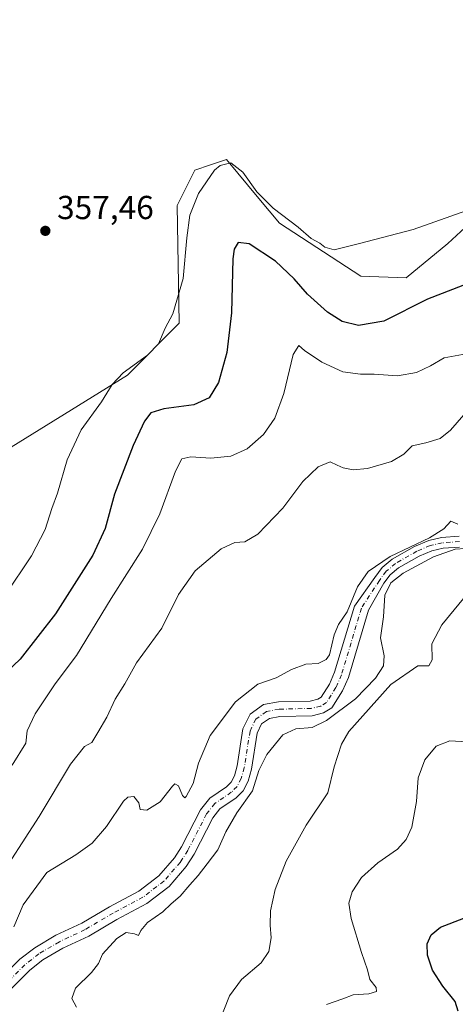
# Model space of a CAD drawing. Units: metres. Extents: x 625829 to 629319, y 4655531 to 4657906.
# Drawn here: x 627944 to 628075, y 4656272 to 4656569 of the extents above; entities that cross this region are included whole.
import ezdxf

# ---------------------------------------------------------------- set-up
doc = ezdxf.new("R2010")
doc.units = ezdxf.units.M
doc.header["$MEASUREMENT"] = 0
doc.linetypes.add('DGN Style 4', pattern=[2.638475, 1.318413, -0.659207, 0.001648, -0.659207])
for name, color, linetype, lineweight in [('Comarca CxS', 21, 'Continuous', 0), ('Comunidad Autónoma CxS', 142, 'Continuous', 0), ('Corriente natural Cxs', 4, 'Continuous', 13), ('Corriente natural eje', 4, 'DGN Style 4', 0), ('Cultivos herbáceos CxS', 92, 'Continuous', 0), ('Cultivos leñosos CxS', 92, 'Continuous', 0), ('Curva de nivel maestra', 30, 'Continuous', 30), ('Curva de nivel normal', 30, 'Continuous', 0), ('Espacio natural protegido CxS', 121, 'Continuous', 0), ('Matorral CxS', 135, 'Continuous', 0), ('Municipio CxS', 4, 'Continuous', 0), ('Provincia CxS', 1, 'Continuous', 0), ('Punto de cota en terreno', 7, 'Continuous', 0), ('Rótulo de punto de cota en terreno', 7, 'Continuous', 0), ('Suelo desnudo CxS', 253, 'Continuous', 0)]:
    doc.layers.add(name, color=color, linetype=linetype, lineweight=lineweight)
doc.styles.add('Style-Arial', font='txt')

# ---------------------------------------------------------------- blocks, each defined once
blk = doc.blocks.new('*U5')
at = {"layer": 'Matorral CxS', "color": 135, "linetype": 'Continuous', "lineweight": 0}
for points in [[(628076.0001, 4656413.2901, 335.2469), (628070.6501, 4656412.9101, 335.5729), (628066.8001, 4656412.0201, 336.0562), (628062.5202, 4656410.2601, 335.904), (628055.8301, 4656406.4401, 335.8988), (628052.8101, 4656403.8701, 335.8335), (628050.6101, 4656400.9201, 335.5403), (628044.4301, 4656392.2801, 335.476), (628038.4501, 4656372.3501, 334.7569), (628036.8801, 4656368.7901, 334.6083), (628034.4401, 4656364.8901, 334.3993), (628033.4001, 4656364.2401, 334.3944), (628031.0701, 4656363.6601, 334.3933), (628021.5001, 4656363.4401, 334.5308), (628017.0201, 4656362.6401, 334.688), (628012.9601, 4656359.7401, 334.6489), (628010.8401, 4656355.3001, 334.3002), (628009.0601, 4656344.1301, 333.6855), (628008.2601, 4656341.2001, 333.5593), (628007.2502, 4656339.2901, 333.4492), (628005.9001, 4656337.9001, 333.5171), (628000.8501, 4656334.4501, 334.0449), (627998.0102, 4656330.8801, 334.3064), (627992.2801, 4656319.7701, 333.9484), (627990.2101, 4656316.5101, 333.7324), (627985.5101, 4656311.0801, 333.6212), (627979.4801, 4656306.4701, 333.6169), (627970.6201, 4656301.7601, 333.6644), (627962.2801, 4656296.8301, 333.3841), (627954.4701, 4656293.1401, 333.271), (627948.0801, 4656289.3901, 333.1972), (627943.6401, 4656285.9401, 333.8027), (627937.5101, 4656279.8101, 334.1202)], [(627934.5535, 4656436.2411, 356.3727), (627976.062, 4656461.7947, 354.9903), (627991.5853, 4656477.5117, 354.974), (627990.9623, 4656512.9061, 355.9097), (627996.2837, 4656523.5545, 355.8907), (628001.0255, 4656525.1353, 355.6148), (628005.8621, 4656526.7479, 355.4715), (628015.6348, 4656515.0155, 354.6821), (628021.827, 4656507.5811, 354.3235), (628046.3059, 4656491.6073, 354.3515), (628060.0001, 4656491.1169, 353.9149), (628072.5683, 4656501.4431, 354.652), (628080.3643, 4656508.6435, 355.0012)], [(627940.8401, 4656276.9101, 332.4534), (627946.5701, 4656282.6301, 332.4371), (627950.5601, 4656285.7401, 332.6661), (627956.5401, 4656289.2401, 332.6266), (627964.3502, 4656292.9301, 332.8001), (627972.7801, 4656297.9201, 332.9236), (627981.8701, 4656302.7501, 332.897), (627988.5501, 4656307.8601, 332.9096), (627993.7602, 4656313.8701, 333.1994), (627996.1101, 4656317.5701, 333.2556), (628001.7401, 4656328.4801, 333.1989), (628003.8901, 4656331.1901, 333.2828), (628008.7501, 4656334.5101, 333.3072), (628010.8501, 4656336.6701, 333.319), (628012.3801, 4656339.5601, 333.2465), (628013.3802, 4656343.2001, 333.5847), (628015.0901, 4656353.9801, 333.7386), (628016.4501, 4656356.8101, 333.8081), (628018.7801, 4656358.4701, 333.8789), (628021.9401, 4656359.0401, 333.94), (628031.6601, 4656359.2601, 334.3497), (628035.1401, 4656360.1301, 334.4251), (628037.6401, 4656361.6901, 334.2213), (628040.7901, 4656366.7201, 334.2243), (628042.6001, 4656370.8201, 334.0787), (628048.6501, 4656391.0201, 334.8156), (628053.3002, 4656399.1501, 334.803), (628055.1701, 4656401.6601, 334.8997), (628057.6802, 4656403.8001, 334.81), (628063.9301, 4656407.3601, 335.0101), (628067.7801, 4656408.9501, 335.393), (628071.1201, 4656409.7201, 335.171), (628076.1101, 4656410.0701, 335.1799)]]:
    blk.add_polyline3d(points, dxfattribs=at)
blk = doc.blocks.new('*U12')
at = {"layer": 'Cultivos herbáceos CxS', "color": 92, "linetype": 'Continuous', "lineweight": 0}
blk.add_polyline3d([(628080.3643, 4656508.6435, 355.0012), (628072.5683, 4656501.4431, 354.652), (628060.0001, 4656491.1169, 353.9149), (628046.3059, 4656491.6073, 354.3515), (628021.827, 4656507.5811, 354.3235), (628015.6348, 4656515.0155, 354.6821), (628005.8621, 4656526.7479, 355.4715), (628001.0255, 4656525.1353, 355.6148), (627996.2837, 4656523.5545, 355.8907), (627990.9623, 4656512.9061, 355.9097), (627991.5853, 4656477.5117, 354.974), (627976.062, 4656461.7947, 354.9903), (627934.5535, 4656436.2411, 356.3727)], dxfattribs=at)
blk = doc.blocks.new('*U15')
at = {"layer": 'Suelo desnudo CxS', "color": 253, "linetype": 'Continuous', "lineweight": 0}
for points in [[(627937.5101, 4656279.8101, 334.1202), (627943.6401, 4656285.9401, 333.8027), (627948.0801, 4656289.3901, 333.1972), (627954.4701, 4656293.1401, 333.271), (627962.2801, 4656296.8301, 333.3841), (627970.6201, 4656301.7601, 333.6644), (627979.4801, 4656306.4701, 333.6169), (627985.5101, 4656311.0801, 333.6212), (627990.2101, 4656316.5101, 333.7324), (627992.2801, 4656319.7701, 333.9484), (627998.0102, 4656330.8801, 334.3064), (628000.8501, 4656334.4501, 334.0449), (628005.9001, 4656337.9001, 333.5171), (628007.2502, 4656339.2901, 333.4492), (628008.2601, 4656341.2001, 333.5593), (628009.0601, 4656344.1301, 333.6855), (628010.8401, 4656355.3001, 334.3002), (628012.9601, 4656359.7401, 334.6489), (628017.0201, 4656362.6401, 334.688), (628021.5001, 4656363.4401, 334.5308), (628031.0701, 4656363.6601, 334.3933), (628033.4001, 4656364.2401, 334.3944), (628034.4401, 4656364.8901, 334.3993), (628036.8801, 4656368.7901, 334.6083), (628038.4501, 4656372.3501, 334.7569), (628044.4301, 4656392.2801, 335.476), (628050.6101, 4656400.9201, 335.5403), (628052.8101, 4656403.8701, 335.8335), (628055.8301, 4656406.4401, 335.8988), (628062.5202, 4656410.2601, 335.904), (628066.8001, 4656412.0201, 336.0562), (628070.6501, 4656412.9101, 335.5729), (628076.0001, 4656413.2901, 335.2469)], [(628076.1101, 4656410.0701, 335.1799), (628071.1201, 4656409.7201, 335.171), (628067.7801, 4656408.9501, 335.393), (628063.9301, 4656407.3601, 335.0101), (628057.6802, 4656403.8001, 334.81), (628055.1701, 4656401.6601, 334.8997), (628053.3002, 4656399.1501, 334.803), (628048.6501, 4656391.0201, 334.8156), (628042.6001, 4656370.8201, 334.0787), (628040.7901, 4656366.7201, 334.2243), (628037.6401, 4656361.6901, 334.2213), (628035.1401, 4656360.1301, 334.4251), (628031.6601, 4656359.2601, 334.3497), (628021.9401, 4656359.0401, 333.94), (628018.7801, 4656358.4701, 333.8789), (628016.4501, 4656356.8101, 333.8081), (628015.0901, 4656353.9801, 333.7386), (628013.3802, 4656343.2001, 333.5847), (628012.3801, 4656339.5601, 333.2465), (628010.8501, 4656336.6701, 333.319), (628008.7501, 4656334.5101, 333.3072), (628003.8901, 4656331.1901, 333.2828), (628001.7401, 4656328.4801, 333.1989), (627996.1101, 4656317.5701, 333.2556), (627993.7602, 4656313.8701, 333.1994), (627988.5501, 4656307.8601, 332.9096), (627981.8701, 4656302.7501, 332.897), (627972.7801, 4656297.9201, 332.9236), (627964.3502, 4656292.9301, 332.8001), (627956.5401, 4656289.2401, 332.6266), (627950.5601, 4656285.7401, 332.6661), (627946.5701, 4656282.6301, 332.4371), (627940.8401, 4656276.9101, 332.4534)]]:
    blk.add_polyline3d(points, dxfattribs=at)
blk = doc.blocks.new('5PATER')
at = {"layer": 'Cultivos leñosos CxS', "linetype": 'Continuous', "lineweight": 0}
h = blk.add_hatch(color=51, dxfattribs=at)
edge = h.paths.add_edge_path()
edge.add_ellipse((0, 0), major_axis=(-0.11, -0.111), ratio=0.999422, start_angle=0, end_angle=360)

msp = doc.modelspace()

# ---------------------------------------------------------------- linework, layer by layer
at = {"layer": 'Comarca CxS', "color": 21, "linetype": 'Continuous', "lineweight": 0}
msp.add_3dface([(629318.67, 4655592.64), (625870, 4655530.59), (625828.87, 4657843.67), (629276.39, 4657905.73)], dxfattribs=at)
at = {"layer": 'Comunidad Autónoma CxS', "color": 142, "linetype": 'Continuous', "lineweight": 0}
msp.add_3dface([(629318.67, 4655592.64), (625870, 4655530.59), (625828.87, 4657843.67), (629276.39, 4657905.73)], dxfattribs=at)
at = {"layer": 'Corriente natural Cxs', "color": 4, "linetype": 'Continuous', "lineweight": 13}
for points in [[(627937.5101, 4656279.8101, 334.1202), (627943.6401, 4656285.9401, 333.8027), (627948.0801, 4656289.3901, 333.1972), (627954.4701, 4656293.1401, 333.271), (627962.2801, 4656296.8301, 333.3841), (627970.6201, 4656301.7601, 333.6644), (627979.4801, 4656306.4701, 333.6169), (627985.5101, 4656311.0801, 333.6212), (627990.2101, 4656316.5101, 333.7324), (627992.2801, 4656319.7701, 333.9484), (627998.0101, 4656330.8801, 334.3065), (628000.8501, 4656334.4501, 334.0449), (628005.9001, 4656337.9001, 333.5171), (628007.2501, 4656339.2901, 333.4493), (628008.2601, 4656341.2001, 333.5593), (628009.0601, 4656344.1301, 333.6855), (628010.8401, 4656355.3001, 334.3002), (628012.9601, 4656359.7401, 334.6489), (628017.0201, 4656362.6401, 334.688), (628021.5001, 4656363.4401, 334.5308), (628031.0701, 4656363.6601, 334.3933), (628033.4001, 4656364.2401, 334.3944), (628034.4401, 4656364.8901, 334.3993), (628036.8801, 4656368.7901, 334.6083), (628038.4501, 4656372.3501, 334.7569), (628044.4301, 4656392.2801, 335.476), (628050.6101, 4656400.9201, 335.5403), (628052.8101, 4656403.8701, 335.8335), (628055.8301, 4656406.4401, 335.8988), (628062.5201, 4656410.2601, 335.904), (628066.8001, 4656412.0201, 336.0562), (628070.6501, 4656412.9101, 335.5729), (628076.0001, 4656413.2901, 335.2469)], [(627937.5101, 4656279.8101, 334.1202), (627943.6401, 4656285.9401, 333.8027), (627948.0801, 4656289.3901, 333.1972), (627954.4701, 4656293.1401, 333.271), (627962.2801, 4656296.8301, 333.3841), (627970.6201, 4656301.7601, 333.6644), (627979.4801, 4656306.4701, 333.6169), (627985.5101, 4656311.0801, 333.6212), (627990.2101, 4656316.5101, 333.7324), (627992.2801, 4656319.7701, 333.9484), (627998.0101, 4656330.8801, 334.3065), (628000.8501, 4656334.4501, 334.0449), (628005.9001, 4656337.9001, 333.5171), (628007.2501, 4656339.2901, 333.4493), (628008.2601, 4656341.2001, 333.5593), (628009.0601, 4656344.1301, 333.6855), (628010.8401, 4656355.3001, 334.3002), (628012.9601, 4656359.7401, 334.6489), (628017.0201, 4656362.6401, 334.688), (628021.5001, 4656363.4401, 334.5308), (628031.0701, 4656363.6601, 334.3933), (628033.4001, 4656364.2401, 334.3944), (628034.4401, 4656364.8901, 334.3993), (628036.8801, 4656368.7901, 334.6083), (628038.4501, 4656372.3501, 334.7569), (628044.4301, 4656392.2801, 335.476), (628050.6101, 4656400.9201, 335.5403), (628052.8101, 4656403.8701, 335.8335), (628055.8301, 4656406.4401, 335.8988), (628062.5201, 4656410.2601, 335.904), (628066.8001, 4656412.0201, 336.0562), (628070.6501, 4656412.9101, 335.5729), (628076.0001, 4656413.2901, 335.2469)], [(628076.1101, 4656410.0701, 335.1799), (628071.1201, 4656409.7201, 335.171), (628067.7801, 4656408.9501, 335.393), (628063.9301, 4656407.3601, 335.0101), (628057.6801, 4656403.8001, 334.81), (628055.1701, 4656401.6601, 334.8997), (628053.3001, 4656399.1501, 334.803), (628048.6501, 4656391.0201, 334.8156), (628042.6001, 4656370.8201, 334.0787), (628040.7901, 4656366.7201, 334.2243), (628037.6401, 4656361.6901, 334.2213), (628035.1401, 4656360.1301, 334.4251), (628031.6601, 4656359.2601, 334.3497), (628021.9401, 4656359.0401, 333.94), (628018.7801, 4656358.4701, 333.8789), (628016.4501, 4656356.8101, 333.8081), (628015.0901, 4656353.9801, 333.7386), (628013.3801, 4656343.2001, 333.5846), (628012.3801, 4656339.5601, 333.2465), (628010.8501, 4656336.6701, 333.319), (628008.7501, 4656334.5101, 333.3072), (628003.8901, 4656331.1901, 333.2828), (628001.7401, 4656328.4801, 333.1989), (627996.1101, 4656317.5701, 333.2556), (627993.7601, 4656313.8701, 333.1994), (627988.5501, 4656307.8601, 332.9096), (627981.8701, 4656302.7501, 332.897), (627972.7801, 4656297.9201, 332.9236), (627964.3501, 4656292.9301, 332.8001), (627956.5401, 4656289.2401, 332.6266), (627950.5601, 4656285.7401, 332.6661), (627946.5701, 4656282.6301, 332.4371), (627940.8401, 4656276.9101, 332.4534)], [(628076.1101, 4656410.0701, 335.1799), (628071.1201, 4656409.7201, 335.171), (628067.7801, 4656408.9501, 335.393), (628063.9301, 4656407.3601, 335.0101), (628057.6801, 4656403.8001, 334.81), (628055.1701, 4656401.6601, 334.8997), (628053.3001, 4656399.1501, 334.803), (628048.6501, 4656391.0201, 334.8156), (628042.6001, 4656370.8201, 334.0787), (628040.7901, 4656366.7201, 334.2243), (628037.6401, 4656361.6901, 334.2213), (628035.1401, 4656360.1301, 334.4251), (628031.6601, 4656359.2601, 334.3497), (628021.9401, 4656359.0401, 333.94), (628018.7801, 4656358.4701, 333.8789), (628016.4501, 4656356.8101, 333.8081), (628015.0901, 4656353.9801, 333.7386), (628013.3801, 4656343.2001, 333.5846), (628012.3801, 4656339.5601, 333.2465), (628010.8501, 4656336.6701, 333.319), (628008.7501, 4656334.5101, 333.3072), (628003.8901, 4656331.1901, 333.2828), (628001.7401, 4656328.4801, 333.1989), (627996.1101, 4656317.5701, 333.2556), (627993.7601, 4656313.8701, 333.1994), (627988.5501, 4656307.8601, 332.9096), (627981.8701, 4656302.7501, 332.897), (627972.7801, 4656297.9201, 332.9236), (627964.3501, 4656292.9301, 332.8001), (627956.5401, 4656289.2401, 332.6266), (627950.5601, 4656285.7401, 332.6661), (627946.5701, 4656282.6301, 332.4371), (627940.8401, 4656276.9101, 332.4534)]]:
    msp.add_polyline3d(points, dxfattribs=at)
at = {"layer": 'Corriente natural eje', "color": 4, "linetype": 'DGN Style 4', "lineweight": 0}
msp.add_polyline3d([(628076.0601, 4656411.6801, 335.1906), (628070.8801, 4656411.3201, 335.3375), (628067.2901, 4656410.4901, 335.7121), (628063.2301, 4656408.8101, 335.4015), (628056.7501, 4656405.1201, 335.3128), (628053.9901, 4656402.7601, 335.2346), (628051.9501, 4656400.0301, 335.0819), (628046.5401, 4656391.6501, 335.0629), (628040.5201, 4656371.5801, 334.379), (628038.8401, 4656367.7501, 334.3677), (628036.0401, 4656363.2901, 334.1783), (628034.2701, 4656362.1901, 334.2215), (628031.3701, 4656361.4601, 334.3054), (628021.7201, 4656361.2401, 334.2381), (628017.9001, 4656360.5501, 334.2482), (628014.7101, 4656358.2701, 334.1778), (628012.9701, 4656354.6401, 333.8791), (628011.2201, 4656343.6701, 333.4634), (628010.3201, 4656340.3801, 333.3786), (628009.0501, 4656337.9801, 333.2528), (628007.3201, 4656336.2101, 333.2024), (628002.3701, 4656332.8201, 333.4451), (627999.8801, 4656329.6801, 333.7149), (627994.2001, 4656318.6701, 333.5806), (627991.9901, 4656315.1901, 333.3691), (627987.0301, 4656309.4701, 333.2254), (627980.6801, 4656304.6101, 333.293), (627971.7001, 4656299.8401, 333.3313), (627963.3101, 4656294.8801, 333.0756), (627955.5101, 4656291.1901, 332.9809), (627949.3201, 4656287.5701, 332.883), (627945.1101, 4656284.2901, 333.0222), (627939.1801, 4656278.3601, 333.043)], dxfattribs=at)
at = {"layer": 'Cultivos herbáceos CxS', "color": 92, "linetype": 'Continuous', "lineweight": 0}
msp.add_polyline3d([(628080.3643, 4656508.6435, 355.0012), (628072.5683, 4656501.4431, 354.652), (628060.0001, 4656491.1169, 353.9149), (628046.3059, 4656491.6073, 354.3515), (628021.827, 4656507.5811, 354.3235), (628015.6348, 4656515.0155, 354.6821), (628005.8621, 4656526.7479, 355.4715), (628001.0255, 4656525.1353, 355.6148), (627996.2837, 4656523.5545, 355.8907), (627990.9623, 4656512.9061, 355.9097), (627991.5853, 4656477.5117, 354.974), (627976.062, 4656461.7947, 354.9903), (627934.5535, 4656436.2411, 356.3727)], dxfattribs=at)
at = {"layer": 'Curva de nivel maestra', "color": 30, "linetype": 'Continuous', "lineweight": 30, "elevation": 350, "flags": 128}
for points in [[(628077.04, 4656488.7801), (628066.45, 4656484.7201), (628053.27, 4656478.1201), (628045.64, 4656476.8001), (628040.75, 4656477.9501), (628036.26, 4656480.7601), (628030.32, 4656486.1801), (628026.26, 4656490.8201), (628020.62, 4656496.1401), (628012.74, 4656501.3801), (628009.41, 4656501.7501), (628008.19, 4656499.7801), (628007.78, 4656496.8801), (628007.36, 4656480.5401), (628006.01, 4656468.6001), (628003.44, 4656459.5601), (628000.64, 4656454.9401), (627996.02, 4656452.8601), (627987, 4656451.7201), (627983.05, 4656450.4801), (627981.16, 4656448.0101), (627977.73, 4656440.6401), (627972.16, 4656425.9501), (627969.26, 4656415.6201), (627965.59, 4656407.6201), (627954.31, 4656389.9601), (627943.69, 4656376.3001), (627937.69, 4656370.6001)], [(628075.64, 4656270.3201), (628074.75, 4656273.2101), (628071.03, 4656277.8801), (628067.97, 4656282.6701), (628066.46, 4656287.1901), (628066.38, 4656290.5701), (628067.53, 4656293.2601), (628070.4, 4656295.5501), (628077.4, 4656298.3401)]]:
    msp.add_lwpolyline(points, dxfattribs=at)
at = {"layer": 'Curva de nivel normal', "color": 30, "linetype": 'Continuous', "lineweight": 0, "flags": 128}
for points, elevation in [([(628080.01, 4656512.0101), (628062.16, 4656505.6401), (628045.53, 4656501.3801), (628038.28, 4656499.5601), (628035.52, 4656500.3801), (628034.04, 4656501.5801), (628031.4, 4656502.9401), (628027.44, 4656506.3601), (628019.98, 4656512.1001), (628015.06, 4656516.9801), (628010.76, 4656522.9201), (628007.16, 4656525.7701), (628003.98, 4656524.9201), (628002.21, 4656523.5201), (627997.42, 4656516.4901), (627994.86, 4656509.9901), (627993.88, 4656503.1401), (627992.81, 4656490.9401), (627989.74, 4656480.2801), (627987.41, 4656475.9401), (627985.42, 4656471.2801), (627982.09, 4656467.8101), (627974.75, 4656462.5501), (627971.37, 4656458.9901), (627968.23, 4656453.8301), (627962.1, 4656445.3801), (627957.86, 4656436.2801), (627954.97, 4656426.3301), (627953.24, 4656421.6601), (627951.18, 4656415.3201), (627947.07, 4656407.3801), (627939.15, 4656395.5901)], 355), ([(628081.4, 4656468.8501), (628071.44, 4656467.0001), (628067.39, 4656464.6201), (628063.12, 4656462.6301), (628057.4, 4656461.5801), (628050.38, 4656462.1101), (628046.25, 4656462.0801), (628040.94, 4656462.8101), (628034.56, 4656465.7601), (628029.41, 4656469.2801), (628027.64, 4656470.7001), (628025.94, 4656468.0001), (628023.16, 4656456.2801), (628020.44, 4656448.8401), (628017.01, 4656443.9601), (628012.06, 4656439.6101), (628007.14, 4656437.4301), (628001.17, 4656436.8201), (627995.1, 4656437.1801), (627992.38, 4656436.5801), (627990.54, 4656432.8901), (627985.8, 4656420.1001), (627980.52, 4656409.4201), (627971.11, 4656394.5201), (627960.64, 4656377.4001), (627954.28, 4656368.8701), (627948.18, 4656359.8401), (627945.84, 4656354.7401), (627945.45, 4656351.0501), (627941.31, 4656344.4201)], 345), ([(628077.35, 4656449.8301), (628073.39, 4656445.2901), (628070.22, 4656442.7201), (628065.98, 4656441.4001), (628061.83, 4656440.5001), (628059.29, 4656438.0601), (628055.64, 4656435.8401), (628048.39, 4656433.7201), (628044.01, 4656433.3401), (628041.01, 4656433.8901), (628039.18, 4656434.6701), (628037.08, 4656435.7101), (628033.49, 4656434.2301), (628028.85, 4656429.8101), (628022.81, 4656421.7201), (628015.28, 4656413.9401), (628011.37, 4656411.6501), (628008.39, 4656411.4301), (628004.24, 4656409.5401), (627996.41, 4656402.8801), (627991.41, 4656395.7801), (627986.41, 4656385.6301), (627978.75, 4656375.1601), (627975.22, 4656368.8801), (627972.37, 4656364.3001), (627969.81, 4656358.8601), (627967.08, 4656354.2001), (627965.31, 4656351.1901), (627963.13, 4656349.9601), (627958.82, 4656344.6301), (627949.38, 4656328.9701), (627935.96, 4656308.2801)], 340), ([(628075.53, 4656416.9301), (628073.5, 4656417.8201), (628071.4, 4656415.5701), (628067.07, 4656412.8401), (628055.19, 4656407.1701), (628048.57, 4656402.7101), (628045.32, 4656398.0801), (628042.22, 4656390.5401), (628039.6, 4656386.7501), (628038.28, 4656383.6201), (628036.88, 4656377.5901), (628035.92, 4656376.2401), (628033.5, 4656375.0401), (628029.75, 4656374.7601), (628025.44, 4656373.1601), (628020.85, 4656370.6701), (628015.3, 4656368.8101), (628008.63, 4656363.4401), (628000.99, 4656353.3001), (627997.45, 4656344.9601), (627995.82, 4656338.8701), (627993.74, 4656334.9201), (627993.27, 4656334.5301), (627992.62, 4656335.2401), (627991.39, 4656338.1801), (627990.34, 4656338.7101), (627989.57, 4656338.0501), (627985.92, 4656333.3601), (627981.86, 4656330.8101), (627979.82, 4656331.0001), (627979.48, 4656333.0401), (627977.99, 4656334.9701), (627976.17, 4656334.7701), (627974.88, 4656333.5301), (627969.75, 4656325.8701), (627965.42, 4656320.9201), (627960.42, 4656317.4101), (627951.75, 4656312.0301), (627944.6, 4656302.3201), (627941.82, 4656295.7401)], 335), ([(627960.67, 4656271.5201), (627959.24, 4656274.1401), (627960.39, 4656277.1901), (627965.22, 4656281.9801), (627967.27, 4656284.6701), (627968.54, 4656287.4701), (627972.78, 4656292.1601), (627975.61, 4656293.9901), (627978.17, 4656293.6401), (627979.35, 4656293.0701), (627980.03, 4656294.6201), (627982.06, 4656296.9601), (627986.64, 4656300.2601), (627989.16, 4656302.6301), (627991.92, 4656304.9701), (627994.79, 4656308.3601), (627997.38, 4656311.1901), (628000.02, 4656314.6901), (628003.26, 4656318.9201), (628005.63, 4656324.2801), (628009.03, 4656330.0001), (628013.74, 4656336.6001), (628015.61, 4656342.8001), (628018.07, 4656347.6201), (628022.86, 4656353.4801), (628026.78, 4656355.3401), (628031.72, 4656355.7601), (628036.03, 4656357.8001), (628044.78, 4656364.3701), (628050.78, 4656370.5801), (628053.13, 4656374.3201), (628053.34, 4656377.2801), (628052.25, 4656382.6701), (628053.18, 4656389.0601), (628053.57, 4656395.6001), (628055.35, 4656399.2601), (628059.07, 4656402.1801), (628068.24, 4656407.1401), (628074.77, 4656409.4001), (628077.9288, 4656409.6678)], 335), ([(628001.86, 4656262.4501), (628006.74, 4656274.9001), (628010.41, 4656279.8601), (628016.29, 4656284.8301), (628018.62, 4656288.2801), (628019.32, 4656292.4201), (628018.98, 4656296.1701), (628019.1, 4656300.5301), (628020.52, 4656306.9201), (628023.88, 4656315.4601), (628029.83, 4656326.3401), (628036.41, 4656336.0201), (628038.34, 4656343.8601), (628040.52, 4656350.7401), (628042.69, 4656354.4901), (628055.4, 4656368.6201), (628063.56, 4656374.2401), (628066.84, 4656374.2501), (628067.86, 4656376.0901), (628067.76, 4656380.9101), (628070.71, 4656386.5901), (628079.64, 4656397.4001)], 340), ([(628035.96, 4656272.3201), (628040.88, 4656274.0601), (628044.07, 4656275.2301), (628048.73, 4656275.5001), (628051.07, 4656276.2401), (628050.94, 4656277.4501), (628049.09, 4656279.8801), (628048.34, 4656282.7701), (628046.55, 4656287.9201), (628043.44, 4656298.1601), (628042.72, 4656302.7801), (628043.75, 4656306.2601), (628046.5, 4656310.5401), (628051.46, 4656314.9701), (628057.36, 4656319.0601), (628060, 4656322.0001), (628061.74, 4656325.7101), (628063.17, 4656333.4101), (628063.65, 4656340.5801), (628065.62, 4656346.0001), (628069.04, 4656350.0901), (628073.2, 4656351.6601), (628078.31, 4656351.3601)], 345)]:
    msp.add_lwpolyline(points, dxfattribs=dict(at, elevation=elevation))
at = {"layer": 'Espacio natural protegido CxS', "color": 121, "linetype": 'Continuous', "lineweight": 0}
msp.add_3dface([(629318.67, 4655592.64), (625870, 4655530.59), (625828.87, 4657843.67), (629276.39, 4657905.73)], dxfattribs=at)
at = {"layer": 'Matorral CxS', "color": 135, "linetype": 'Continuous', "lineweight": 0}
for points in [[(628080.3643, 4656508.6435, 355.0012), (628072.5683, 4656501.4431, 354.652), (628060.0001, 4656491.1169, 353.9149), (628046.3059, 4656491.6073, 354.3515), (628021.827, 4656507.5811, 354.3235), (628015.6348, 4656515.0155, 354.6821), (628005.8621, 4656526.7479, 355.4715), (628001.0255, 4656525.1353, 355.6148), (627996.2837, 4656523.5545, 355.8907), (627990.9623, 4656512.9061, 355.9097), (627991.5853, 4656477.5117, 354.974), (627976.062, 4656461.7947, 354.9903), (627934.5535, 4656436.2411, 356.3727)], [(628076.0001, 4656413.2901, 335.2469), (628070.6501, 4656412.9101, 335.5729), (628066.8001, 4656412.0201, 336.0562), (628062.5202, 4656410.2601, 335.904), (628055.8301, 4656406.4401, 335.8988), (628052.8101, 4656403.8701, 335.8335), (628050.6101, 4656400.9201, 335.5403), (628044.4301, 4656392.2801, 335.476), (628038.4501, 4656372.3501, 334.7569), (628036.8801, 4656368.7901, 334.6083), (628034.4401, 4656364.8901, 334.3993), (628033.4001, 4656364.2401, 334.3944), (628031.0701, 4656363.6601, 334.3933), (628021.5001, 4656363.4401, 334.5308), (628017.0201, 4656362.6401, 334.688), (628012.9601, 4656359.7401, 334.6489), (628010.8401, 4656355.3001, 334.3002), (628009.0601, 4656344.1301, 333.6855), (628008.2601, 4656341.2001, 333.5593), (628007.2502, 4656339.2901, 333.4492), (628005.9001, 4656337.9001, 333.5171), (628000.8501, 4656334.4501, 334.0449), (627998.0102, 4656330.8801, 334.3064), (627992.2801, 4656319.7701, 333.9484), (627990.2101, 4656316.5101, 333.7324), (627985.5101, 4656311.0801, 333.6212), (627979.4801, 4656306.4701, 333.6169), (627970.6201, 4656301.7601, 333.6644), (627962.2801, 4656296.8301, 333.3841), (627954.4701, 4656293.1401, 333.271), (627948.0801, 4656289.3901, 333.1972), (627943.6401, 4656285.9401, 333.8027), (627937.5101, 4656279.8101, 334.1202)], [(628076.1101, 4656410.0701, 335.1799), (628071.1201, 4656409.7201, 335.171), (628067.7801, 4656408.9501, 335.393), (628063.9301, 4656407.3601, 335.0101), (628057.6802, 4656403.8001, 334.81), (628055.1701, 4656401.6601, 334.8997), (628053.3002, 4656399.1501, 334.803), (628048.6501, 4656391.0201, 334.8156), (628042.6001, 4656370.8201, 334.0787), (628040.7901, 4656366.7201, 334.2243), (628037.6401, 4656361.6901, 334.2213), (628035.1401, 4656360.1301, 334.4251), (628031.6601, 4656359.2601, 334.3497), (628021.9401, 4656359.0401, 333.94), (628018.7801, 4656358.4701, 333.8789), (628016.4501, 4656356.8101, 333.8081), (628015.0901, 4656353.9801, 333.7386), (628013.3802, 4656343.2001, 333.5847), (628012.3801, 4656339.5601, 333.2465), (628010.8501, 4656336.6701, 333.319), (628008.7501, 4656334.5101, 333.3072), (628003.8901, 4656331.1901, 333.2828), (628001.7401, 4656328.4801, 333.1989), (627996.1101, 4656317.5701, 333.2556), (627993.7602, 4656313.8701, 333.1994), (627988.5501, 4656307.8601, 332.9096), (627981.8701, 4656302.7501, 332.897), (627972.7801, 4656297.9201, 332.9236), (627964.3502, 4656292.9301, 332.8001), (627956.5401, 4656289.2401, 332.6266), (627950.5601, 4656285.7401, 332.6661), (627946.5701, 4656282.6301, 332.4371), (627940.8401, 4656276.9101, 332.4534)]]:
    msp.add_polyline3d(points, dxfattribs=at)
at = {"layer": 'Municipio CxS', "color": 4, "linetype": 'Continuous', "lineweight": 0}
msp.add_3dface([(629318.67, 4655592.64), (625870, 4655530.59), (625828.87, 4657843.67), (629276.39, 4657905.73)], dxfattribs=at)
at = {"layer": 'Provincia CxS', "color": 1, "linetype": 'Continuous', "lineweight": 0}
msp.add_3dface([(629318.67, 4655592.64), (625870, 4655530.59), (625828.87, 4657843.67), (629276.39, 4657905.73)], dxfattribs=at)
at = {"layer": 'Suelo desnudo CxS', "color": 253, "linetype": 'Continuous', "lineweight": 0}
for points in [[(628076.0001, 4656413.2901, 335.2469), (628070.6501, 4656412.9101, 335.5729), (628066.8001, 4656412.0201, 336.0562), (628062.5202, 4656410.2601, 335.904), (628055.8301, 4656406.4401, 335.8988), (628052.8101, 4656403.8701, 335.8335), (628050.6101, 4656400.9201, 335.5403), (628044.4301, 4656392.2801, 335.476), (628038.4501, 4656372.3501, 334.7569), (628036.8801, 4656368.7901, 334.6083), (628034.4401, 4656364.8901, 334.3993), (628033.4001, 4656364.2401, 334.3944), (628031.0701, 4656363.6601, 334.3933), (628021.5001, 4656363.4401, 334.5308), (628017.0201, 4656362.6401, 334.688), (628012.9601, 4656359.7401, 334.6489), (628010.8401, 4656355.3001, 334.3002), (628009.0601, 4656344.1301, 333.6855), (628008.2601, 4656341.2001, 333.5593), (628007.2502, 4656339.2901, 333.4492), (628005.9001, 4656337.9001, 333.5171), (628000.8501, 4656334.4501, 334.0449), (627998.0102, 4656330.8801, 334.3064), (627992.2801, 4656319.7701, 333.9484), (627990.2101, 4656316.5101, 333.7324), (627985.5101, 4656311.0801, 333.6212), (627979.4801, 4656306.4701, 333.6169), (627970.6201, 4656301.7601, 333.6644), (627962.2801, 4656296.8301, 333.3841), (627954.4701, 4656293.1401, 333.271), (627948.0801, 4656289.3901, 333.1972), (627943.6401, 4656285.9401, 333.8027), (627937.5101, 4656279.8101, 334.1202)], [(628076.1101, 4656410.0701, 335.1799), (628071.1201, 4656409.7201, 335.171), (628067.7801, 4656408.9501, 335.393), (628063.9301, 4656407.3601, 335.0101), (628057.6802, 4656403.8001, 334.81), (628055.1701, 4656401.6601, 334.8997), (628053.3002, 4656399.1501, 334.803), (628048.6501, 4656391.0201, 334.8156), (628042.6001, 4656370.8201, 334.0787), (628040.7901, 4656366.7201, 334.2243), (628037.6401, 4656361.6901, 334.2213), (628035.1401, 4656360.1301, 334.4251), (628031.6601, 4656359.2601, 334.3497), (628021.9401, 4656359.0401, 333.94), (628018.7801, 4656358.4701, 333.8789), (628016.4501, 4656356.8101, 333.8081), (628015.0901, 4656353.9801, 333.7386), (628013.3802, 4656343.2001, 333.5847), (628012.3801, 4656339.5601, 333.2465), (628010.8501, 4656336.6701, 333.319), (628008.7501, 4656334.5101, 333.3072), (628003.8901, 4656331.1901, 333.2828), (628001.7401, 4656328.4801, 333.1989), (627996.1101, 4656317.5701, 333.2556), (627993.7602, 4656313.8701, 333.1994), (627988.5501, 4656307.8601, 332.9096), (627981.8701, 4656302.7501, 332.897), (627972.7801, 4656297.9201, 332.9236), (627964.3502, 4656292.9301, 332.8001), (627956.5401, 4656289.2401, 332.6266), (627950.5601, 4656285.7401, 332.6661), (627946.5701, 4656282.6301, 332.4371), (627940.8401, 4656276.9101, 332.4534)]]:
    msp.add_polyline3d(points, dxfattribs=at)

# ---------------------------------------------------------------- block references
at = {"layer": 'Cultivos herbáceos CxS', "color": 92, "linetype": 'Continuous', "lineweight": 0}
msp.add_blockref('*U12', (0, 0), dxfattribs=at)
at = {"layer": 'Matorral CxS', "color": 135, "linetype": 'Continuous', "lineweight": 0}
msp.add_blockref('*U5', (0, 0), dxfattribs=at)
at = {"layer": 'Punto de cota en terreno', "color": 7, "linetype": 'Continuous', "lineweight": 0, "xscale": 10, "yscale": 10, "zscale": 10}
msp.add_blockref('5PATER', (627951.28, 4656505.27, 357.46), dxfattribs=at)
at = {"layer": 'Suelo desnudo CxS', "color": 253, "linetype": 'Continuous', "lineweight": 0}
msp.add_blockref('*U15', (0, 0), dxfattribs=at)

# ---------------------------------------------------------------- texts
at = {"layer": 'Rótulo de punto de cota en terreno', "color": 7, "linetype": 'Continuous', "lineweight": 0, "style": 'Style-Arial'}
msp.add_text('357,46', height=7, dxfattribs=at).set_placement((627954.8078, 4656508.7978))

doc.saveas('drawing.dxf')
